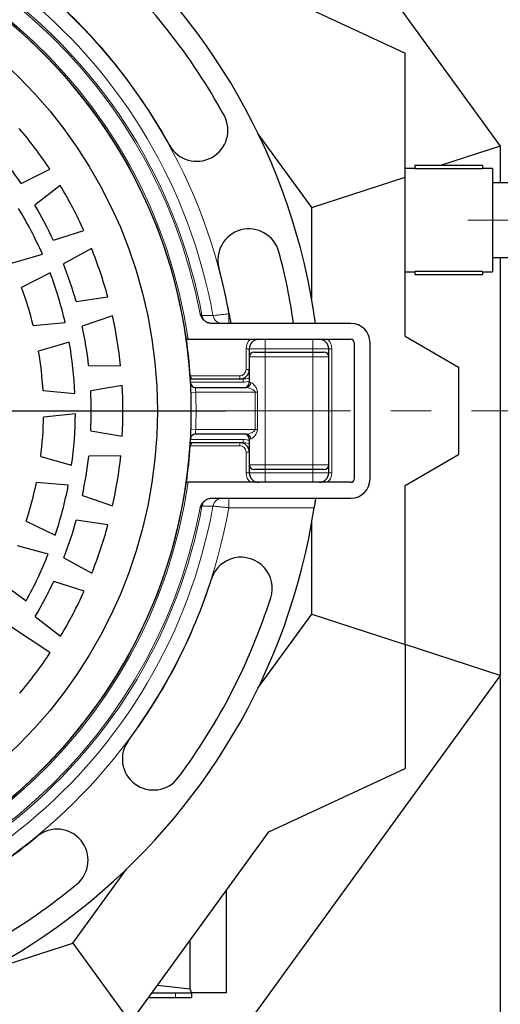
# Model space of a CAD drawing. Units: millimetres. Extents: x 0 to 1277, y 0 to 297.
# Drawn here: x 579 to 594, y 93 to 124 of the extents above; entities that cross this region are included whole.
import ezdxf

# ---------------------------------------------------------------- set-up
doc = ezdxf.new("R2010")
doc.units = ezdxf.units.MM
doc.header["$PDSIZE"] = -1
for name, pattern in [('SLD-Center', [19.05, 15.24, -1.27, 1.27, -1.27]), ('SLD-Solid', [0]), ('SLD-Thin-Thick-Chain', [10.16, 6.35, -1.27, 1.27, -1.27])]:
    doc.linetypes.add(name, pattern=pattern)
doc.layers.add('COTAS_', color=5, linetype='SLD-Solid')
doc.styles.add('SLDTEXTSTYLE0', font='ARIALN.TTF', dxfattribs={"width": 0.87})
doc.dimstyles.new('SLDDIMSTYLE1', dxfattribs={"dimtxt": 3.081982, "dimasz": 2.5, "dimexe": 0, "dimexo": 0.0625, "dimgap": 0.770496, "dimtad": 1, "dimdec": 0, "dimlfac": 20, "dimrnd": 1e-09, "dimzin": 12, "dimdsep": 46, "dimtxsty": 'SLDTEXTSTYLE0', "dimsah": 1, "dimcen": 0.09, "dimadec": 0, "dimazin": 3, "dimtfac": 1, "dimtofl": 0, "dimtmove": 0, "dimatfit": 3, "dimfxl": 1, "dimfrac": 2, "dimtolj": 1, "dimtzin": 12, "dimarcsym": 0})

# ---------------------------------------------------------------- blocks, each defined once
blk = doc.blocks.new('*D68')
at = {"layer": 'COTAS_', "color": 0, "lineweight": -2, "transparency": 16777216}
for p, q in [((542.59, 103.157), (542.59, 75.959)), ((593.84, 103.157), (593.84, 75.959)), ((545.09, 75.959), (591.34, 75.959))]:
    blk.add_line(p, q, dxfattribs=at)
at = {"layer": 'COTAS_', "color": 0, "transparency": 16777216}
for points in [[(545.09, 76.376), (545.09, 75.543), (542.59, 75.959)], [(591.34, 76.376), (591.34, 75.543), (593.84, 75.959)]]:
    blk.add_solid(points, dxfattribs=at)
at = {"layer": 'Defpoints', "color": 0, "transparency": 16777216}
for p in [(542.59, 103.219), (593.84, 103.219), (593.84, 75.959)]:
    blk.add_point(p, dxfattribs=at)
at = {"layer": 'COTAS_', "color": 0, "transparency": 16777216, "insert": (569.232, 79.877), "char_height": 3.082, "attachment_point": 2, "style": 'SLDTEXTSTYLE0'}
blk.add_mtext('\\A1;1025', dxfattribs=at)
blk = doc.blocks.new('*D69')
at = {"layer": 'COTAS_', "color": 0, "lineweight": -2, "transparency": 16777216}
for p, q in [((620.565, 116.233), (620.565, 75.959)), ((593.84, 103.157), (593.84, 75.959)), ((596.34, 75.959), (618.065, 75.959))]:
    blk.add_line(p, q, dxfattribs=at)
at = {"layer": 'COTAS_', "color": 0, "transparency": 16777216}
for points in [[(596.34, 76.376), (596.34, 75.543), (593.84, 75.959)], [(618.065, 76.376), (618.065, 75.543), (620.565, 75.959)]]:
    blk.add_solid(points, dxfattribs=at)
at = {"layer": 'Defpoints', "color": 0, "transparency": 16777216}
for p in [(620.565, 116.295), (593.84, 103.219), (620.565, 75.959)]:
    blk.add_point(p, dxfattribs=at)
at = {"layer": 'COTAS_', "color": 0, "transparency": 16777216, "insert": (607.943, 79.877), "char_height": 3.082, "attachment_point": 2, "style": 'SLDTEXTSTYLE0'}
blk.add_mtext('\\A1;534', dxfattribs=at)
blk = doc.blocks.new('SW_CENTERMARKSYMBOL_0')
at = {"layer": 'COTAS_', "color": 0}
blk.add_line((0.25, 0), (16.976, 0), dxfattribs=at)

msp = doc.modelspace()

# ---------------------------------------------------------------- linework, layer by layer
at = {"color": 7, "linetype": 'SLD-Solid', "lineweight": 25}
for p, q in [((584.052, 133.343), (593.84, 119.871)), ((586.556, 124.793), (590.84, 122.795)), ((590.84, 118.897), (590.84, 122.795)), ((587.903, 117.942), (586.21, 120.271)), ((593.84, 119.871), (591.961, 119.261)), ((593.84, 119.871), (593.84, 118.72)), ((578.764, 118.694), (579.662, 119.15)), ((591.152, 119.17), (590.84, 119.17)), ((593.277, 119.261), (591.152, 119.261)), ((591.152, 119.261), (591.152, 119.161)), ((593.277, 119.161), (591.152, 119.161)), ((593.277, 119.261), (593.277, 119.161)), ((593.59, 119.17), (593.277, 119.17)), ((593.59, 119.17), (593.59, 115.92)), ((587.903, 117.942), (590.84, 118.897)), ((590.84, 113.897), (590.84, 118.897)), ((594.09, 118.72), (593.59, 118.72)), ((579.992, 118.632), (579.195, 118.016)), ((587.903, 115.063), (587.903, 117.942)), ((579.776, 116.909), (580.736, 117.215)), ((580.978, 116.65), (580.093, 116.17)), ((578.457, 116.193), (579.428, 116.473)), ((593.59, 116.37), (594.09, 116.37)), ((593.84, 116.37), (593.84, 103.219)), ((579.671, 115.884), (578.774, 115.427)), ((590.84, 115.92), (591.152, 115.92)), ((593.277, 115.93), (591.152, 115.93)), ((591.152, 115.93), (591.152, 115.83)), ((593.277, 115.93), (593.277, 115.83)), ((593.277, 115.92), (593.59, 115.92)), ((591.152, 115.83), (593.277, 115.83)), ((580.488, 114.985), (581.485, 115.133)), ((579.139, 114.232), (580.144, 114.328)), ((581.633, 114.537), (580.682, 114.205)), ((589.14, 114.295), (584.742, 114.295)), ((580.275, 113.705), (579.309, 113.42)), ((584.011, 113.795), (589.14, 113.795)), ((590.84, 113.897), (592.527, 112.922)), ((585.94, 113.495), (585.94, 112.845)), ((586.09, 113.395), (586.44, 113.395)), ((586.44, 113.395), (587.94, 113.395)), ((587.94, 113.395), (588.29, 113.395)), ((588.44, 109.595), (588.44, 113.495)), ((589.24, 113.695), (589.24, 109.395)), ((589.74, 109.395), (589.74, 113.695)), ((580.883, 112.971), (581.89, 112.957)), ((585.94, 112.845), (585.94, 112.432)), ((592.527, 112.922), (592.527, 110.168)), ((584.083, 112.638), (584.083, 112.645)), ((584.183, 112.545), (584.083, 112.545)), ((585.64, 112.545), (584.183, 112.545)), ((585.747, 112.545), (585.64, 112.545)), ((579.449, 112.179), (580.454, 112.089)), ((581.941, 112.345), (580.949, 112.17)), ((584.24, 112.282), (585.848, 112.282)), ((580.468, 111.452), (579.467, 111.349)), ((580.949, 110.92), (581.941, 110.745)), ((585.848, 110.809), (584.24, 110.809)), ((585.94, 110.659), (585.94, 110.245)), ((584.083, 110.545), (584.183, 110.545)), ((584.083, 110.445), (584.083, 110.452)), ((584.183, 110.545), (585.64, 110.545)), ((585.64, 110.545), (585.747, 110.545)), ((579.376, 110.103), (580.348, 109.83)), ((581.893, 110.133), (580.886, 110.119)), ((585.94, 110.245), (585.94, 109.595)), ((590.84, 109.194), (592.527, 110.168)), ((586.44, 109.695), (586.09, 109.695)), ((587.94, 109.695), (586.44, 109.695)), ((588.29, 109.695), (587.94, 109.695)), ((580.244, 109.201), (579.241, 109.285)), ((589.14, 109.295), (584.011, 109.295)), ((590.84, 104.194), (590.84, 109.194)), ((580.686, 108.885), (581.637, 108.554)), ((584.742, 108.795), (589.14, 108.795)), ((584.462, 108.594), (584.451, 108.549)), ((578.923, 108.077), (579.828, 107.63)), ((581.491, 107.957), (580.495, 108.105)), ((587.903, 105.148), (587.903, 108.027)), ((579.61, 107.031), (578.64, 107.297)), ((580.099, 106.919), (580.985, 106.439)), ((578.105, 106.168), (578.913, 105.562)), ((580.746, 105.873), (579.786, 106.179)), ((579.205, 105.072), (580.002, 104.456)), ((586.21, 102.819), (587.903, 105.148)), ((587.903, 105.148), (590.84, 104.194)), ((579.663, 103.943), (578.427, 104.763)), ((590.84, 104.194), (590.84, 100.295)), ((593.84, 103.219), (590.84, 104.194)), ((579.675, 103.936), (579.663, 103.943)), ((593.84, 103.219), (584.052, 89.747)), ((586.556, 98.298), (590.84, 100.295)), ((582.198, 92.299), (586.556, 98.298)), ((580.382, 94.797), (582.075, 97.127)), ((585.215, 96.452), (585.215, 93.233)), ((584.081, 93.362), (584.081, 94.892)), ((577.644, 93.908), (580.382, 94.797)), ((580.382, 94.797), (582.198, 92.299)), ((583.054, 93.479), (584.081, 93.362)), ((584.116, 93.233), (584.081, 93.362)), ((582.767, 93.083), (583.62, 93.083)), ((582.876, 93.233), (584.116, 93.233)), ((583.62, 93.083), (584.12, 93.083)), ((585.215, 93.233), (584.116, 93.233)), ((584.12, 93.233), (584.12, 93.083))]:
    msp.add_line(p, q, dxfattribs=at)
at = {"color": 8, "linetype": 'SLD-Solid', "lineweight": 18}
for p, q in [((585.294, 114.295), (585.294, 114.595)), ((585.294, 114.595), (585.304, 114.595)), ((586.44, 113.495), (586.44, 113.795)), ((587.94, 113.495), (587.94, 113.795)), ((585.94, 113.495), (585.84, 113.495)), ((585.84, 112.845), (585.84, 113.495)), ((586.44, 113.495), (585.94, 113.495)), ((586.44, 113.395), (586.44, 113.495)), ((587.94, 113.495), (586.44, 113.495)), ((586.44, 113.245), (586.44, 113.395)), ((588.44, 113.495), (587.94, 113.495)), ((587.94, 113.395), (587.94, 113.495)), ((587.94, 113.395), (587.94, 113.245)), ((588.44, 113.495), (588.54, 113.495)), ((588.54, 113.495), (588.54, 109.595)), ((586.44, 113.245), (585.94, 113.245)), ((586.44, 109.845), (586.44, 113.245)), ((587.94, 113.245), (586.44, 113.245)), ((587.94, 109.845), (587.94, 113.245)), ((588.44, 113.245), (587.94, 113.245)), ((585.94, 112.845), (585.84, 112.845)), ((584.083, 112.645), (585.64, 112.645)), ((585.64, 112.545), (585.64, 112.645)), ((585.747, 112.445), (585.747, 112.545)), ((585.747, 112.445), (584.089, 112.445)), ((585.94, 112.432), (585.984, 112.432)), ((584.254, 112.132), (584.104, 112.126)), ((586.123, 112.132), (584.254, 112.132)), ((586.196, 112.132), (586.123, 112.132)), ((586.123, 110.959), (586.123, 112.132)), ((586.196, 112.132), (586.196, 110.959)), ((584.254, 110.959), (584.104, 110.964)), ((584.254, 110.959), (586.123, 110.959)), ((586.196, 110.959), (586.123, 110.959)), ((584.089, 110.645), (585.747, 110.645)), ((585.747, 110.545), (585.747, 110.645)), ((585.984, 110.659), (585.94, 110.659)), ((585.64, 110.445), (584.083, 110.445)), ((585.64, 110.445), (585.64, 110.545)), ((585.84, 110.245), (585.94, 110.245)), ((585.84, 109.595), (585.84, 110.245)), ((585.94, 109.845), (586.44, 109.845)), ((586.44, 109.845), (587.94, 109.845)), ((586.44, 109.845), (586.44, 109.695)), ((586.44, 109.595), (586.44, 109.695)), ((587.94, 109.845), (588.44, 109.845)), ((587.94, 109.695), (587.94, 109.845)), ((587.94, 109.595), (587.94, 109.695)), ((585.84, 109.595), (585.94, 109.595)), ((585.94, 109.595), (586.44, 109.595)), ((586.44, 109.595), (586.44, 109.295)), ((586.44, 109.595), (587.94, 109.595)), ((587.94, 109.595), (588.44, 109.595)), ((587.94, 109.595), (587.94, 109.295)), ((588.44, 109.595), (588.54, 109.595)), ((585.294, 108.795), (585.294, 108.495)), ((587.981, 108.495), (585.294, 108.495)), ((583.62, 93.233), (583.62, 93.083))]:
    msp.add_line(p, q, dxfattribs=at)
at = {"color": 7, "linetype": 'SLD-Thin-Thick-Chain', "lineweight": 18}
msp.add_line((639.928, 111.542), (505.328, 111.542), dxfattribs=at)
at = {"color": 8, "linetype": 'SLD-Solid', "lineweight": 18, "flags": 128}
for points in [[(584.451, 114.541), (584.504, 114.541), (584.716, 114.542), (584.797, 114.542)], [(584.797, 108.548), (584.744, 108.549), (584.531, 108.549), (584.451, 108.549)]]:
    msp.add_lwpolyline(points, dxfattribs=at)
at = {"color": 7, "linetype": 'SLD-Solid', "lineweight": 25}
msp.add_circle((568.215, 111.545), 14.832, dxfattribs=at)
for centre, radius, start, end in [((568.215, 111.545), 20, 7.9032, 351.2282), ((568.215, 111.545), 15.906, 8.1321, 172.7766), ((568.215, 111.545), 15.9, 187.1137, 172.8863), ((568.215, 111.545), 19.316, 28.7766, 47.7263), ((568.215, 111.545), 17.36, 28.7766, 47.7263), ((584.288, 120.373), 0.978, 208.7766, 28.7766), ((568.208, 111.543), 13.75, 33.5879, 40.2582), ((568.208, 111.543), 12.75, 34.1133, 39.7328), ((568.21, 111.544), 13.75, 24.3572, 31.0274), ((568.213, 111.545), 12.25, 23.7203, 31.3305), ((568.21, 111.544), 12.75, 24.8826, 30.5021), ((585.928, 116.291), 0.978, 14.999, 194.999), ((568.211, 111.545), 13.75, 15.1264, 21.7967), ((568.215, 111.545), 19.316, 8.1848, 14.999), ((568.215, 111.545), 12.25, 13.1321, 20.7423), ((568.211, 111.545), 12.75, 15.6518, 21.2713), ((568.215, 111.545), 17.36, 10.119, 14.999), ((568.215, 111.545), 11.25, 13.8165, 20.1835), ((568.213, 111.545), 13.75, 5.8956, 12.5659), ((568.213, 111.545), 12.75, 6.421, 12.0405), ((589.14, 113.695), 0.6, 360, 90), ((568.216, 111.545), 12.25, 2.5438, 10.154), ((568.215, 111.545), 15.906, 3.9655, 8.1321), ((586.24, 113.495), 0.3, 90, 180), ((588.14, 113.495), 0.3, 0, 90), ((589.14, 113.695), 0.1, 360, 90), ((568.216, 111.545), 11.25, 3.2283, 9.5953), ((586.09, 113.245), 0.15, 90, 180), ((588.29, 113.245), 0.15, 0, 90), ((585.64, 112.845), 0.3, 270, 0), ((584.183, 112.645), 0.1, 183.9407, 270), ((568.215, 111.545), 12.75, 357.1903, 2.8097), ((568.215, 111.545), 13.75, 356.6649, 3.3351), ((584.24, 112.432), 0.15, 183.1661, 270), ((585.79, 112.432), 0.15, 270, 0), ((568.218, 111.544), 11.25, 352.64, 359.007), ((568.218, 111.544), 12.25, 351.9556, 359.5658), ((584.24, 110.659), 0.15, 90, 176.8339), ((585.79, 110.659), 0.15, 0, 90), ((568.215, 111.545), 15.906, 351.8679, 356.0345), ((584.183, 110.445), 0.1, 90, 176.0593), ((585.64, 110.245), 0.3, 0, 90), ((568.216, 111.545), 12.75, 347.9595, 353.579), ((568.216, 111.545), 13.75, 347.4341, 354.1044), ((586.09, 109.845), 0.15, 180, 270), ((588.29, 109.845), 0.15, 270, 0), ((568.215, 111.545), 15.906, 187.2234, 351.8679), ((586.24, 109.595), 0.3, 180, 270), ((588.14, 109.595), 0.3, 270, 0), ((589.14, 109.395), 0.1, 270, 360), ((589.14, 109.395), 0.6, 270, 360), ((568.22, 111.544), 11.25, 342.0518, 348.4188), ((568.22, 111.544), 12.25, 341.3674, 348.9776), ((568.218, 111.545), 12.75, 338.7287, 344.3482), ((568.218, 111.545), 13.75, 338.2033, 344.8736), ((568.222, 111.542), 12.25, 330.7791, 338.3893), ((585.682, 105.961), 0.978, 342.2718, 162.2718), ((568.219, 111.544), 12.75, 329.4979, 335.1174), ((568.215, 111.545), 17.36, 323.322, 342.2718), ((568.219, 111.544), 13.75, 328.9726, 335.6428), ((568.215, 111.545), 19.316, 323.322, 342.2718), ((568.221, 111.543), 13.75, 319.7418, 326.4121), ((582.922, 100.592), 0.978, 143.322, 323.322), ((579.89, 97.404), 0.978, 309.5445, 129.5445), ((568.215, 111.545), 17.36, 290.5948, 309.5445), ((568.215, 111.545), 19.316, 290.5948, 309.5445)]:
    msp.add_arc(centre, radius, start, end, dxfattribs=at)
at = {"color": 8, "linetype": 'SLD-Solid', "lineweight": 18}
for centre, radius, start, end in [((568.215, 111.545), 17.349, 10.1252, 170.7124), ((568.215, 111.545), 16.851, 10.2441, 170.6035), ((568.215, 111.545), 16.51, 10.4543, 170.4111), ((568.215, 111.545), 16.46, 10.6783, 170.206), ((568.215, 111.545), 15.956, 8.1064, 172.7994), ((584.745, 114.594), 0.299, 190.2781, 269.9138), ((585.092, 114.594), 0.299, 190.0693, 269.9134), ((586.24, 113.495), 0.4, 131.4096, 180), ((588.14, 113.495), 0.4, 0, 48.5904), ((585.64, 112.845), 0.2, 270, 0), ((585.841, 112.425), 0.144, 272.7835, 2.5361), ((568.215, 111.545), 16.05, 357.906, 2.094), ((585.841, 110.665), 0.144, 357.4639, 87.2165), ((585.64, 110.245), 0.2, 0, 90), ((568.215, 111.545), 15.956, 187.2006, 351.8936), ((586.24, 109.595), 0.4, 180, 228.5904), ((588.14, 109.595), 0.4, 311.4096, 0), ((568.215, 111.545), 17.349, 189.2876, 349.8748), ((568.215, 111.545), 16.851, 189.3965, 349.7559), ((568.215, 111.545), 16.51, 189.5889, 349.5457), ((568.215, 111.545), 16.46, 189.794, 349.3217), ((584.745, 108.496), 0.299, 90.0746, 160.8188), ((585.092, 108.496), 0.299, 90.0866, 169.9307)]:
    msp.add_arc(centre, radius, start, end, dxfattribs=at)
at = {"color": 7, "linetype": 'SLD-Solid', "lineweight": 25}
for points, knots in [([(584.742, 114.295), (584.733, 114.295), (584.716, 114.296), (584.69, 114.299), (584.664, 114.305), (584.639, 114.313), (584.614, 114.323), (584.591, 114.334), (584.568, 114.348), (584.546, 114.364), (584.525, 114.381), (584.506, 114.401), (584.488, 114.421), (584.472, 114.442), (584.459, 114.461), (584.448, 114.479), (584.437, 114.498), (584.425, 114.521), (584.41, 114.55), (584.398, 114.576), (584.391, 114.591), (584.39, 114.595), (584.39, 114.595)], [0, 0, 0, 0, 0.052611, 0.105601, 0.159774, 0.21435, 0.266958, 0.319916, 0.373943, 0.428322, 0.483225, 0.538448, 0.594577, 0.650971, 0.693985, 0.737078, 0.780356, 0.823677, 0.899957, 0.97629, 0.998431, 1, 1, 1, 1]), ([(585.304, 114.595), (585.31, 114.561), (585.322, 114.493), (585.338, 114.402), (585.349, 114.334), (585.354, 114.3), (585.355, 114.297), (585.355, 114.295)], [0, 0, 0, 0, 0.218655, 0.437376, 0.654269, 0.868197, 1, 1, 1, 1]), ([(584.011, 113.795), (584.011, 113.795), (584.005, 113.795), (583.993, 113.795), (583.978, 113.795), (583.967, 113.795), (583.961, 113.795), (583.961, 113.795), (583.961, 113.795)], [0, 0, 0, 0, 0.015944, 0.23368, 0.451362, 0.667654, 0.88184, 1, 1, 1, 1]), ([(583.961, 109.295), (583.961, 109.295), (583.962, 109.295), (583.969, 109.295), (583.981, 109.295), (583.996, 109.295), (584.006, 109.295), (584.011, 109.295)], [0, 0, 0, 0, 0.181415, 0.392964, 0.605615, 0.820238, 1, 1, 1, 1]), ([(584.39, 108.495), (584.39, 108.495), (584.391, 108.499), (584.404, 108.525), (584.428, 108.577), (584.473, 108.655), (584.542, 108.73), (584.636, 108.785), (584.707, 108.792), (584.742, 108.795)], [0, 0, 0, 0, 0.001573, 0.023774, 0.176793, 0.349827, 0.57236, 0.786041, 1, 1, 1, 1]), ([(588.025, 108.795), (588.024, 108.792), (588.023, 108.785), (588.016, 108.734), (588.005, 108.659), (587.993, 108.575), (587.984, 108.518), (587.981, 108.495)], [0, 0, 0, 0, 0.21197, 0.423911, 0.636693, 0.851427, 1, 1, 1, 1])]:
    msp.add_open_spline(points, degree=3, knots=knots, dxfattribs=at)
at = {"color": 8, "linetype": 'SLD-Solid', "lineweight": 18}
for points, knots in [([(584.39, 114.595), (584.393, 114.592), (584.402, 114.584), (584.418, 114.57), (584.434, 114.556), (584.445, 114.546), (584.449, 114.542), (584.45, 114.541), (584.451, 114.541)], [0, 0, 0, 0, 0.12122, 0.387204, 0.623656, 0.825278, 0.946335, 1, 1, 1, 1]), ([(584.797, 114.542), (584.807, 114.543), (584.828, 114.545), (584.924, 114.556), (585.058, 114.57), (585.189, 114.584), (585.269, 114.593), (585.294, 114.595)], [0, 0, 0, 0, 0.224648, 0.44848, 0.673258, 0.900733, 1, 1, 1, 1]), ([(585.747, 112.545), (585.804, 112.549), (585.871, 112.554), (585.932, 112.578), (585.94, 112.582)], [0, 0, 0, 0, 0.86412, 1, 1, 1, 1]), ([(585.94, 112.479), (585.91, 112.47), (585.847, 112.45), (585.781, 112.447), (585.747, 112.445)], [0, 0, 0, 0, 0.481412, 1, 1, 1, 1]), ([(584.254, 112.132), (584.253, 112.149), (584.25, 112.182), (584.246, 112.227), (584.242, 112.261), (584.24, 112.279), (584.24, 112.281), (584.24, 112.282)], [0, 0, 0, 0, 0.215078, 0.430173, 0.645129, 0.85968, 1, 1, 1, 1]), ([(586.123, 112.132), (586.123, 112.136), (586.122, 112.146), (586.115, 112.16), (586.097, 112.181), (586.051, 112.215), (585.983, 112.247), (585.907, 112.275), (585.867, 112.279), (585.848, 112.282)], [0, 0, 0, 0, 0.038663, 0.074004, 0.13117, 0.262189, 0.549605, 0.783607, 1, 1, 1, 1]), ([(585.984, 112.432), (585.987, 112.431), (586, 112.431), (586.033, 112.414), (586.09, 112.362), (586.145, 112.292), (586.181, 112.22), (586.195, 112.17), (586.196, 112.141), (586.196, 112.132)], [0, 0, 0, 0, 0.0388369, 0.2002028, 0.407542, 0.6751358, 0.8173263, 0.9405296, 1, 1, 1, 1]), ([(584.24, 110.809), (584.24, 110.81), (584.241, 110.814), (584.243, 110.84), (584.247, 110.878), (584.251, 110.92), (584.253, 110.948), (584.254, 110.959)], [0, 0, 0, 0, 0.21407, 0.428316, 0.642952, 0.857961, 1, 1, 1, 1]), ([(585.848, 110.809), (585.852, 110.809), (585.875, 110.81), (585.928, 110.823), (586.005, 110.852), (586.072, 110.888), (586.109, 110.921), (586.122, 110.943), (586.123, 110.953), (586.123, 110.959)], [0, 0, 0, 0, 0.052147, 0.273214, 0.545445, 0.795348, 0.921272, 0.954031, 1, 1, 1, 1]), ([(586.196, 110.959), (586.195, 110.94), (586.192, 110.898), (586.161, 110.825), (586.108, 110.748), (586.046, 110.686), (586.004, 110.66), (585.988, 110.659), (585.984, 110.659)], [0, 0, 0, 0, 0.116252, 0.265722, 0.50745, 0.749755, 0.949982, 1, 1, 1, 1]), ([(585.747, 110.645), (585.781, 110.644), (585.846, 110.64), (585.909, 110.621), (585.94, 110.611)], [0, 0, 0, 0, 0.511086, 1, 1, 1, 1]), ([(585.94, 110.509), (585.932, 110.512), (585.871, 110.536), (585.804, 110.541), (585.747, 110.545)], [0, 0, 0, 0, 0.135907, 1, 1, 1, 1]), ([(584.451, 108.549), (584.45, 108.549), (584.449, 108.548), (584.443, 108.543), (584.434, 108.535), (584.418, 108.52), (584.402, 108.507), (584.393, 108.498), (584.39, 108.495)], [0, 0, 0, 0, 0.133166, 0.174495, 0.376172, 0.61269, 0.878746, 1, 1, 1, 1]), ([(585.294, 108.495), (585.237, 108.501), (585.123, 108.513), (584.972, 108.529), (584.86, 108.542), (584.809, 108.547), (584.799, 108.548), (584.797, 108.548)], [0, 0, 0, 0, 0.2304696, 0.4616111, 0.692072, 0.9199431, 1, 1, 1, 1])]:
    msp.add_open_spline(points, degree=3, knots=knots, dxfattribs=at)
at = {"layer": 'COTAS_', "linetype": 'SLD-Center', "lineweight": 18}
msp.add_line((622.565, 117.545), (592.815, 117.545), dxfattribs=at)

# ---------------------------------------------------------------- block references
at = {"layer": 'COTAS_'}
msp.add_blockref('SW_CENTERMARKSYMBOL_0', (568.215, 111.545), dxfattribs=at)

# ---------------------------------------------------------------- dimensions: what is measured, and where the dimension line sits
dim = msp.add_linear_dim(base=(620.564521142, 75.959252291), p1=(593.839521142, 103.219145965), p2=(620.564521142, 116.295213181), dimstyle='SLDDIMSTYLE1', dxfattribs=at)
dim.commit()
dim.dimension.update_dxf_attribs({"geometry": '*D69', "text_midpoint": (607.942809768, 75.959252291), "dimtype": 160})
dim = msp.add_linear_dim(base=(593.84, 75.959), p1=(542.59, 103.219), p2=(593.84, 103.219), angle=0, dimstyle='SLDDIMSTYLE1', dxfattribs=at)
dim.commit()
dim.dimension.update_dxf_attribs({"geometry": '*D68', "text_midpoint": (569.232, 75.959), "dimtype": 160})

doc.saveas('drawing.dxf')
